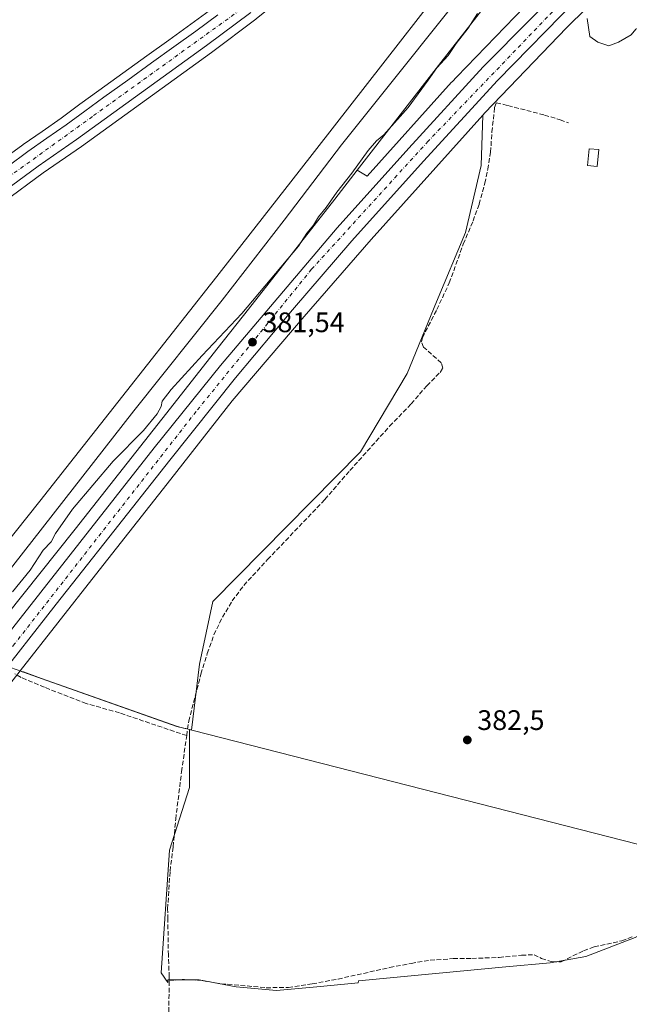
# Model space of a CAD drawing. Units: metres. Extents: x 598185 to 601672, y 4659720 to 4662082.
# Drawn here: x 600603 to 600819, y 4660842 to 4661191 of the extents above; entities that cross this region are included whole.
import ezdxf

# ---------------------------------------------------------------- set-up
doc = ezdxf.new("R2010")
doc.units = ezdxf.units.M
doc.header["$MEASUREMENT"] = 0
doc.linetypes.add('DGN Style 3', pattern=[2.307223, 1.648017, -0.659207])
doc.linetypes.add('DGN Style 4', pattern=[2.638475, 1.318413, -0.659207, 0.001648, -0.659207])
for name, color, linetype, lineweight in [('Carretera de calzada única Cxs', 7, 'Continuous', 13), ('Carretera de calzada única eje', 7, 'DGN Style 4', 0), ('Corriente artificial lineal', 4, 'DGN Style 3', 13), ('Cultivos herbáceos CxS', 92, 'Continuous', 0), ('Cultivos leñosos CxS', 92, 'Continuous', 0), ('Curva de nivel normal', 30, 'Continuous', 0), ('Edificación ligera Cxs', 1, 'Continuous', 0), ('Ferrocarril eje', 151, 'Continuous', 13), ('Matorral CxS', 135, 'Continuous', 0), ('Municipio', 91, 'Continuous', 13), ('Municipio CxS', 4, 'Continuous', 0), ('Núcleo urbano CxS', 7, 'Continuous', 0), ('Punto de cota en terreno', 7, 'Continuous', 0), ('Rótulo de punto de cota en terreno', 7, 'Continuous', 0), ('Vegetación y arbolados urbanos CxS', 151, 'Continuous', 0)]:
    doc.layers.add(name, color=color, linetype=linetype, lineweight=lineweight)
doc.styles.add('Style-Arial', font='txt')

# ---------------------------------------------------------------- blocks, each defined once
blk = doc.blocks.new('*U11')
at = {"layer": 'Matorral CxS', "color": 135, "linetype": 'Continuous', "lineweight": 0}
for points in [[(600929.4271, 4661399.7293, 378.6357), (600928.8624, 4661399.7153, 378.4444), (600943.594, 4661418.0747, 377.2414), (600948.1497, 4661423.8013, 377.1502), (600949.8455, 4661418.9557, 377.5886), (600962.1177, 4661410.5185, 378.0135), (600964.22, 4661400.7085, 380.3365), (600958.3913, 4661400.4786, 380.3306), (600947.8417, 4661400.1991, 380.1223), (600945.9015, 4661400.1491, 380.0774), (600937.2739, 4661399.9192, 379.9503)], [(600756.3779, 4661168.876, 380.55), (600726.4758, 4661135.5935, 380.4874), (600722.9213, 4661137.6961, 379.2886), (600752.6149, 4661175.8591, 378.7725), (600775.9659, 4661205.8703, 378.6903), (600806.2879, 4661245.1977, 378.1925), (600836.4471, 4661284.5435, 378.3496), (600917.2985, 4661385.3044, 381.0268), (600924.4845, 4661385.4995, 381.8075), (600931.1377, 4661385.3827, 381.7728), (600935.6072, 4661384.946, 381.5782), (600941.7173, 4661383.4161, 381.2081), (600944.0408, 4661382.3608, 381.053), (600948.1304, 4661379.4255, 380.6261), (600950.1427, 4661377.2719, 380.4287), (600952.8688, 4661370.4568, 379.6599), (600954.1525, 4661363.0743, 379.1077), (600954.061, 4661360.0509, 379.0607), (600952.7677, 4661356.1056, 378.9519), (600949.6987, 4661351.0765, 378.9723), (600903.6159, 4661310.5234, 379.5188), (600903.5687, 4661310.4819, 379.5207), (600863.9187, 4661275.0323, 379.6174), (600863.7425, 4661274.8708, 379.6153), (600850.3163, 4661262.126, 379.7049), (600821.9822, 4661235.2314, 379.8485), (600821.8627, 4661235.1145, 379.8558), (600785.8221, 4661199.4463, 380.297), (600785.8148, 4661199.439, 380.2972), (600785.8074, 4661199.4316, 380.2975), (600785.7927, 4661199.4167, 380.298), (600785.6877, 4661199.3102, 380.3015), (600758.2301, 4661170.8053, 380.615), (600756.5671, 4661169.0796, 380.5554)]]:
    blk.add_polyline3d(points, close=True, dxfattribs=at)
blk = doc.blocks.new('*U22')
at = {"layer": 'Cultivos herbáceos CxS', "color": 92, "linetype": 'Continuous', "lineweight": 0}
blk.add_polyline3d([(600671.6916, 4661195.2014, 378.2248), (600663.8954, 4661189.4461, 378.2737), (600656.0715, 4661183.838, 378.4123), (600648.2419, 4661178.2181, 378.4477), (600639.7422, 4661172.1284, 378.5258), (600631.2391, 4661166.0289, 378.5071), (600624.5235, 4661161.1075, 378.6541), (600617.8601, 4661156.1971, 378.6827), (600611.1335, 4661151.4905, 378.736), (600604.3667, 4661146.7827, 378.646), (600604.3027, 4661146.7369, 378.646), (600597.2757, 4661141.5692, 378.8542)], dxfattribs=at)
blk = doc.blocks.new('5PATER')
at = {"layer": 'Vegetación y arbolados urbanos CxS', "linetype": 'Continuous', "lineweight": 0}
h = blk.add_hatch(color=51, dxfattribs=at)
edge = h.paths.add_edge_path()
edge.add_ellipse((0, 0), major_axis=(-0.11, -0.111), ratio=0.999422, start_angle=0, end_angle=360)

msp = doc.modelspace()

# ---------------------------------------------------------------- linework, layer by layer
at = {"layer": 'Carretera de calzada única Cxs', "color": 7, "linetype": 'Continuous', "lineweight": 13}
for points in [[(600383.6, 4660699.2, 383.39), (600385.13, 4660701.16, 383.36), (600402.28, 4660722.91, 383.21), (600462.32, 4660799.34, 382.64), (600650.93, 4661039.26, 381.68), (600674.36, 4661068.49, 381.61), (600715.82, 4661117.25, 381.49), (600741.21, 4661145.58, 381.38), (600767.57, 4661174.35, 381.3), (600818.55, 4661225.73, 380.97), (600840.56, 4661247.03, 380.87), (600861.99, 4661267.16, 380.78), (600905.16, 4661305.96, 380.44), (600941.54, 4661338.15, 380.15)], [(600843.33, 4661240.03, 380.89), (600823.42, 4661220.76, 381.05), (600800.98, 4661198.42, 381.09), (600772.61, 4661169.56, 381.21), (600746.36, 4661140.91, 381.37), (600721.05, 4661112.66, 381.47), (600700, 4661088.18, 381.58), (600679.74, 4661064.08, 381.62), (600656.38, 4661034.93, 381.94), (600634.84, 4661007.48, 382.21), (600616.13, 4660983.81, 381.91), (600593.7, 4660955.19, 382.03), (600574, 4660930.25, 382.15), (600555.27, 4660906.15, 382.17), (600535.81, 4660881.45, 382.3), (600519.5, 4660860.58, 382.36), (600503.64, 4660840.66, 382.45), (600486.84, 4660819.18, 382.56), (600467.78, 4660795.03, 382.72), (600442.43, 4660762.89, 382.92), (600425.09, 4660740.75, 383), (600407.75, 4660718.62, 383.22), (600390.6, 4660696.87, 383.47)], [(600385.13, 4660701.16, 383.36), (600402.28, 4660722.91, 383.21), (600462.32, 4660799.34, 382.64), (600650.93, 4661039.26, 381.68), (600674.36, 4661068.49, 381.61), (600715.82, 4661117.25, 381.49), (600741.21, 4661145.58, 381.38), (600767.57, 4661174.35, 381.3), (600818.55, 4661225.73, 380.97)], [(600800.98, 4661198.42, 381.09), (600772.61, 4661169.56, 381.21), (600746.36, 4661140.91, 381.37), (600721.05, 4661112.66, 381.47), (600700, 4661088.18, 381.58), (600679.74, 4661064.08, 381.62), (600656.38, 4661034.93, 381.94), (600634.84, 4661007.48, 382.21), (600616.13, 4660983.81, 381.91), (600593.7, 4660955.19, 382.03), (600574, 4660930.25, 382.15), (600555.27, 4660906.15, 382.17), (600535.81, 4660881.45, 382.3), (600519.5, 4660860.58, 382.36), (600503.64, 4660840.66, 382.45), (600486.84, 4660819.18, 382.56), (600467.78, 4660795.03, 382.72), (600442.43, 4660762.89, 382.92), (600425.09, 4660740.75, 383), (600407.75, 4660718.62, 383.22), (600390.6, 4660696.87, 383.47)], [(600685.12, 4661193.67, 378.99), (600669.39, 4661181.9, 379), (600623.31, 4661148.61, 379.14), (600609.76, 4661139.16, 379.24), (600595.7, 4661128.85, 379.32), (600539.27, 4661088.72, 379.77), (600521.83, 4661075.83, 379.78), (600485.51, 4661050.03, 380.01), (600422.22, 4661004.58, 380.71), (600400.4, 4660989.03, 380.86), (600382.74, 4660976.38, 381)], [(600685.12, 4661193.67, 378.99), (600669.39, 4661181.9, 379), (600623.31, 4661148.61, 379.14), (600609.76, 4661139.16, 379.24), (600595.7, 4661128.85, 379.32), (600539.27, 4661088.72, 379.77), (600521.83, 4661075.83, 379.78), (600485.51, 4661050.03, 380.01), (600422.22, 4661004.58, 380.71), (600400.4, 4660989.03, 380.86), (600382.74, 4660976.38, 381)], [(600599.05, 4661139.15, 379.21), (600606.08, 4661144.32, 379.18), (600612.85, 4661149.03, 379.16), (600619.61, 4661153.76, 379.09), (600626.3, 4661158.69, 379.03), (600633, 4661163.6, 378.98), (600641.49, 4661169.69, 378.93), (600649.99, 4661175.78, 378.89), (600657.82, 4661181.4, 379.02), (600665.66, 4661187.02, 378.85), (600673.49, 4661192.8, 378.82)], [(600599.05, 4661139.15, 379.21), (600606.08, 4661144.32, 379.18), (600612.85, 4661149.03, 379.16), (600619.61, 4661153.76, 379.09), (600626.3, 4661158.69, 379.03), (600633, 4661163.6, 378.98), (600641.49, 4661169.69, 378.93), (600649.99, 4661175.78, 378.89), (600657.82, 4661181.4, 379.02), (600665.66, 4661187.02, 378.85), (600673.49, 4661192.8, 378.82)]]:
    msp.add_polyline3d(points, dxfattribs=at)
at = {"layer": 'Carretera de calzada única eje', "color": 7, "linetype": 'DGN Style 4', "lineweight": 0}
for points in [[(600845.91, 4661247.51, 380.96), (600820.76, 4661223.34, 381.07), (600790.38, 4661192.07, 381.22), (600748.12, 4661148.05, 381.42), (600706.74, 4661102.59, 381.59), (600665.75, 4661052.12, 381.78), (600601.5, 4660969.88, 382.01), (600502.66, 4660845.14, 382.53), (600451.15, 4660779.4, 382.86), (600395.29, 4660708.17, 383.39), (600385.68, 4660696.19, 383.48)], [(600722.96, 4661234.33, 378.83), (600714.79, 4661224.47, 378.8), (600700.66, 4661211.05, 378.75), (600685.98, 4661197.81, 378.88), (600628.97, 4661156.75, 379.1), (600582.75, 4661123.38, 379.41), (600492.96, 4661059.29, 379.96), (600439.49, 4661020.66, 380.54), (600379.57, 4660977.95, 381)]]:
    msp.add_polyline3d(points, dxfattribs=at)
at = {"layer": 'Corriente artificial lineal', "color": 4, "linetype": 'DGN Style 3', "lineweight": 13}
for points in [[(600662.41, 4660937.2, 382.38), (600663.14, 4660942.3, 382.26), (600667.48, 4660959.04, 382.33), (600669.74, 4660966.36, 382.24), (600672.08, 4660972.98, 382.18), (600675.07, 4660979.16, 382.28), (600678.54, 4660984.95, 382.23), (600682.68, 4660990.48, 382.09), (600691.13, 4660999.64, 382.02), (600711.41, 4661020.93, 381.9), (600720.31, 4661031.22, 381.79), (600734.41, 4661046.92, 381.74), (600742.05, 4661054.82, 381.91), (600747.56, 4661061.3, 381.68), (600752.36, 4661066.02, 381.77), (600753.25, 4661067.55, 381.63), (600752.73, 4661069.4, 381.58), (600746.47, 4661074.94, 381.57), (600745.72, 4661076.83, 381.44), (600746.01, 4661078.28, 381.41), (600751.15, 4661088.29, 381.31), (600755.56, 4661097.72, 381.24), (600760.54, 4661111.53, 381.21), (600764, 4661119.7, 381.2), (600766.12, 4661125.64, 381.19), (600768.17, 4661133.09, 381.14), (600769.25, 4661138.04, 381.23), (600770.2, 4661144.08, 381.18), (600770.7, 4661151.26, 381.18), (600771.64, 4661159.9, 381.04), (600772.25, 4661161.59, 381.08), (600776.37, 4661160.64, 380.92), (600789.34, 4661157.25, 380.82), (600794.93, 4661155.57, 380.83), (600797.83, 4661154.51, 380.84)], [(600662.41, 4660937.2, 382.38), (600638.59, 4660945.27, 381.24), (600626.79, 4660948.59, 380.91), (600611.95, 4660954.37, 380.78), (600603.67, 4660957.81, 381.59), (600601.45, 4660959.1, 381.86)], [(600655.72, 4660872.09, 382.49), (600655.66, 4660875.75, 382.42), (600656.52, 4660889.16, 382.68), (600657.6, 4660897.76, 382.77), (600658.54, 4660907.6, 382.48), (600660.58, 4660924.39, 382.2), (600662.41, 4660937.2, 382.38)], [(600656.2, 4660850.37, 382.57), (600656.21, 4660851.66, 382.59), (600655.93, 4660859.35, 382.46), (600655.72, 4660872.09, 382.49)], [(600656.2, 4660850.37, 382.57), (600661.7, 4660850.76, 383.09), (600667.86, 4660850.32, 382.89), (600674.65, 4660849.24, 382.86), (600690.61, 4660847.82, 382.8), (600698.48, 4660847.84, 382.79), (600706.98, 4660849.18, 382.9), (600716.12, 4660850.87, 382.84), (600734.43, 4660854.96, 382.87), (600742.04, 4660856.45, 382.92), (600748.76, 4660857.54, 382.93), (600756.96, 4660858.13, 383.17), (600763.57, 4660858.19, 383.2), (600773.22, 4660858.55, 383.14), (600781.18, 4660859.33, 383.11), (600785.63, 4660859.52, 383.12), (600788.28, 4660858.22, 383.31), (600792.09, 4660856.94, 383.4), (600795.29, 4660857, 383.38), (600803.2, 4660860.94, 382.95), (600806.98, 4660862.28, 382.94), (600816.71, 4660864.44, 383.01), (600820.55, 4660865.84, 382.98)], [(600637.09, 4660720.46, 383.65), (600638.53, 4660720.1, 383.73), (600640.53, 4660720.87, 383.91), (600642.01, 4660725.71, 384.05), (600643.74, 4660736.61, 383.69), (600645.51, 4660745.76, 383.75), (600647.84, 4660755.17, 383.54), (600649.4, 4660764, 383.53), (600651.35, 4660773.52, 383.29), (600653.97, 4660789.4, 383.23), (600655.32, 4660805.09, 382.96), (600655.38, 4660812.95, 382.82), (600655.92, 4660823.08, 382.79), (600656.2, 4660850.37, 382.57)]]:
    msp.add_polyline3d(points, dxfattribs=at)
at = {"layer": 'Cultivos herbáceos CxS', "color": 92, "linetype": 'Continuous', "lineweight": 0}
for points in [[(601138.06, 4661495.09, 378.14), (601135.27, 4661492.69, 378.25), (601135.16, 4661492.6, 378.25), (601104.67, 4661467.39, 378.69), (601103.86, 4661466.67, 378.7), (601090.55, 4661454.88, 378.82), (601077.19, 4661443.16, 378.96), (601065.98, 4661433.42, 379.07), (601054.76, 4661423.68, 379.12), (601043.77, 4661414.11, 379.21), (601032.8, 4661404.54, 379.4), (601021.72, 4661394.73, 379.46), (601010.65, 4661384.88, 379.52), (601007.41, 4661382.03, 379.62), (600983.37, 4661360.12, 379.68), (600962.13, 4661340.7, 379.78), (600962.02, 4661340.6, 379.78), (600914.21, 4661298.53, 380.18), (600874.67, 4661263.18, 380.46), (600861.33, 4661250.52, 380.51), (600833.06, 4661223.68, 380.67), (600797.14, 4661188.14, 380.91), (600768.19, 4661158.08, 381.14), (600767.46, 4661157.27, 381.16)], [(600821.48, 4660865.63, 383.03), (600803.99, 4660858.82, 383.2), (600791.38, 4660856.68, 383.4), (600775.63, 4660855.21, 383.3), (600723.36, 4660850.3, 383.04), (600723.23, 4660849.49, 383.09), (600708.6, 4660848.11, 382.97), (600694.29, 4660846.86, 382.81), (600679.97, 4660848.11, 382.93), (600666.9, 4660850.6, 382.91), (600655.7, 4660850.6, 382.51), (600655.7, 4660849.71, 382.49), (600653.34, 4660853.11, 382.2), (600656.37, 4660896.56, 382.56), (600663.44, 4660918.8, 382.49), (600663.44, 4660939.33, 382.36), (600664.07, 4660939.17, 382.39), (600666.92, 4660962.52, 382.1), (600671.68, 4660984.72, 381.61), (600724.02, 4661037.85, 381.61), (600740.67, 4661065.6, 381.25), (600750.98, 4661090.98, 381.24), (600761.29, 4661115.56, 381.16), (600766.84, 4661139.35, 381.15), (600767.46, 4661157.27, 381.16), (600768.19, 4661158.08, 381.14), (600797.14, 4661188.14, 380.91), (600833.06, 4661223.68, 380.67)], [(600671.69, 4661195.2, 378.22), (600663.9, 4661189.45, 378.27), (600656.07, 4661183.84, 378.41), (600648.24, 4661178.22, 378.45), (600639.74, 4661172.13, 378.53), (600631.24, 4661166.03, 378.51), (600624.52, 4661161.11, 378.65), (600617.86, 4661156.2, 378.68), (600611.13, 4661151.49, 378.74), (600604.37, 4661146.78, 378.65), (600604.3, 4661146.74, 378.65), (600597.28, 4661141.57, 378.85)], [(600663.44, 4660939.33, 382.36), (600664.07, 4660939.17, 382.39), (600666.92, 4660962.52, 382.1), (600671.68, 4660984.72, 381.61), (600724.02, 4661037.85, 381.61), (600740.67, 4661065.6, 381.25), (600750.98, 4661090.98, 381.24), (600761.29, 4661115.56, 381.16), (600766.84, 4661139.35, 381.15), (600767.46, 4661157.27, 381.16)], [(600663.44, 4660939.33, 382.36), (600663.44, 4660918.8, 382.49), (600656.37, 4660896.56, 382.56), (600653.34, 4660853.11, 382.2), (600655.7, 4660849.71, 382.49), (600655.7, 4660850.6, 382.51), (600666.9, 4660850.6, 382.91), (600679.97, 4660848.11, 382.93), (600694.29, 4660846.86, 382.81), (600708.6, 4660848.11, 382.97), (600723.23, 4660849.49, 383.09), (600723.36, 4660850.3, 383.04), (600775.63, 4660855.21, 383.3), (600791.38, 4660856.68, 383.4), (600803.99, 4660858.82, 383.2), (600821.48, 4660865.63, 383.03), (600837.04, 4660874.37, 383.02), (600844.55, 4660879.38, 382.94), (600847.25, 4660881.18, 382.77), (600859.4, 4660878.75, 382.96), (600870.58, 4660870.97, 382.77), (600874.95, 4660856.88, 382.86), (600880.79, 4660844.72, 382.8), (600883.67, 4660836.99, 383.08)]]:
    msp.add_polyline3d(points, dxfattribs=at)
at = {"layer": 'Cultivos leñosos CxS', "color": 92, "linetype": 'Continuous', "lineweight": 0}
for points in [[(600834.05, 4661307.12, 378.53), (600823.91, 4661294.49, 378.74), (600823.91, 4661294.48, 378.74), (600823.81, 4661294.35, 378.74), (600823.8, 4661294.35, 378.74), (600793.61, 4661254.96, 378.73), (600763.33, 4661215.68, 378.96), (600738.31, 4661183.52, 379.19), (600702.35, 4661137.31, 378.99), (600671.76, 4661098.33, 379.21), (600670.87, 4661097.2, 379.29), (600641.07, 4661059.34, 379.64), (600610.28, 4661020.35, 379.63), (600579.4, 4660981.57, 379.86), (600548.41, 4660942.79, 380.26), (600533.97, 4660924.82, 380.43), (600530.97, 4660921.09, 380.45)], [(600735.44, 4661238.35, 379.03), (600729.81, 4661231.69, 379.03), (600729.73, 4661231.61, 379.03), (600719.13, 4661220.01, 378.96), (600719.02, 4661219.89, 378.97), (600709.92, 4661210.98, 378.94), (600709.84, 4661210.91, 378.94), (600699.75, 4661201.69, 378.97), (600699.64, 4661201.59, 378.96), (600687.01, 4661191.34, 378.96), (600686.92, 4661191.27, 378.96), (600671.17, 4661179.48, 378.96), (600625.05, 4661146.16, 379.08), (600611.51, 4661136.72, 379.18), (600597.46, 4661126.42, 379.26), (600541.03, 4661086.29, 379.6), (600523.59, 4661073.4, 379.7), (600487.25, 4661047.59, 379.95), (600441.66, 4661014.85, 380.45)], [(600763.33, 4661215.68, 378.96), (600738.31, 4661183.52, 379.19), (600702.35, 4661137.31, 378.99), (600671.76, 4661098.33, 379.21), (600670.87, 4661097.2, 379.29), (600641.07, 4661059.34, 379.64), (600610.28, 4661020.35, 379.63), (600579.4, 4660981.57, 379.86), (600548.41, 4660942.79, 380.26), (600533.97, 4660924.82, 380.43), (600530.97, 4660921.09, 380.45), (600473.35, 4660946.52, 380.34), (600482.08, 4660978.27, 380.08), (600441.66, 4661014.85, 380.45), (600487.25, 4661047.59, 379.95), (600523.59, 4661073.4, 379.7), (600541.03, 4661086.29, 379.6), (600597.46, 4661126.42, 379.26), (600611.51, 4661136.72, 379.18), (600625.05, 4661146.16, 379.08), (600671.17, 4661179.48, 378.96), (600686.92, 4661191.27, 378.96)], [(600767.46, 4661157.27, 381.16), (600727.81, 4661113.14, 381.31), (600704.1, 4661085.84, 381.37), (600678.5, 4661055.91, 381.45), (600656.78, 4661028.12, 381.49), (600656.78, 4661028.12, 381.49), (600656.77, 4661028.11, 381.49), (600630.13, 4660994.18, 381.5), (600630.13, 4660994.18, 381.5), (600630.12, 4660994.17, 381.5), (600603.31, 4660960.13, 381.78)], [(600663.44, 4660939.33, 382.36), (600664.07, 4660939.17, 382.39), (600666.92, 4660962.52, 382.1), (600671.68, 4660984.72, 381.61), (600724.02, 4661037.85, 381.61), (600740.67, 4661065.6, 381.25), (600750.98, 4661090.98, 381.24), (600761.29, 4661115.56, 381.16), (600766.84, 4661139.35, 381.15), (600767.46, 4661157.27, 381.16)], [(600603.31, 4660960.13, 381.78), (600601.65, 4660958.02, 381.8), (600568.59, 4660915.93, 381.94), (600549.99, 4660892.11, 381.95), (600549.95, 4660892.05, 381.95), (600535, 4660873.28, 382.03), (600515.71, 4660848.29, 382.15), (600515.66, 4660848.23, 382.15), (600489.39, 4660814.9, 382.22), (600473.52, 4660794.93, 382.48)], [(600601.65, 4660958.02, 381.8), (600603.31, 4660960.13, 381.78), (600604.07, 4660959.86, 381.68), (600604.57, 4660959.69, 381.61), (600611.14, 4660957.36, 380.79), (600658.97, 4660940.47, 381.91), (600661.43, 4660939.84, 382.2), (600663.44, 4660939.33, 382.36), (600663.44, 4660918.8, 382.49), (600656.37, 4660896.56, 382.56), (600653.34, 4660853.11, 382.2), (600655.7, 4660849.71, 382.49), (600655.7, 4660850.6, 382.51), (600666.9, 4660850.6, 382.91), (600679.97, 4660848.11, 382.93), (600694.29, 4660846.86, 382.81), (600708.6, 4660848.11, 382.97), (600723.23, 4660849.49, 383.09), (600723.36, 4660850.3, 383.04), (600775.63, 4660855.21, 383.3), (600791.38, 4660856.68, 383.4), (600803.99, 4660858.82, 383.2), (600821.48, 4660865.63, 383.03)], [(600603.31, 4660960.13, 381.78), (600604.07, 4660959.86, 381.68), (600604.57, 4660959.69, 381.61), (600611.14, 4660957.36, 380.79), (600658.97, 4660940.47, 381.91), (600661.43, 4660939.84, 382.2), (600663.44, 4660939.33, 382.36)], [(600603.31, 4660960.13, 381.78), (600604.07, 4660959.86, 381.68), (600604.57, 4660959.69, 381.61), (600611.14, 4660957.36, 380.79), (600658.97, 4660940.47, 381.91), (600661.43, 4660939.84, 382.2), (600663.44, 4660939.33, 382.36)], [(600663.44, 4660939.33, 382.36), (600663.44, 4660918.8, 382.49), (600656.37, 4660896.56, 382.56), (600653.34, 4660853.11, 382.2), (600655.7, 4660849.71, 382.49), (600655.7, 4660850.6, 382.51), (600666.9, 4660850.6, 382.91), (600679.97, 4660848.11, 382.93), (600694.29, 4660846.86, 382.81), (600708.6, 4660848.11, 382.97), (600723.23, 4660849.49, 383.09), (600723.36, 4660850.3, 383.04), (600775.63, 4660855.21, 383.3), (600791.38, 4660856.68, 383.4), (600803.99, 4660858.82, 383.2), (600821.48, 4660865.63, 383.03), (600837.04, 4660874.37, 383.02), (600844.55, 4660879.38, 382.94), (600847.25, 4660881.18, 382.77), (600859.4, 4660878.75, 382.96), (600870.58, 4660870.97, 382.77), (600874.95, 4660856.88, 382.86), (600880.79, 4660844.72, 382.8), (600883.67, 4660836.99, 383.08)]]:
    msp.add_polyline3d(points, dxfattribs=at)
msp.add_polyline3d([(600663.44, 4660939.33, 382.36), (600661.43, 4660939.84, 382.2), (600658.97, 4660940.47, 381.91), (600611.14, 4660957.36, 380.79), (600604.57, 4660959.69, 381.61), (600604.07, 4660959.86, 381.68), (600603.31, 4660960.13, 381.78), (600630.12, 4660994.17, 381.5), (600630.13, 4660994.18, 381.5), (600630.13, 4660994.18, 381.5), (600656.77, 4661028.11, 381.49), (600656.78, 4661028.12, 381.49), (600656.78, 4661028.12, 381.49), (600678.5, 4661055.91, 381.45), (600704.1, 4661085.84, 381.37), (600727.81, 4661113.14, 381.31), (600767.46, 4661157.27, 381.16), (600766.84, 4661139.35, 381.15), (600761.29, 4661115.56, 381.16), (600750.98, 4661090.98, 381.24), (600740.67, 4661065.6, 381.25), (600724.02, 4661037.85, 381.61), (600671.68, 4660984.72, 381.61), (600666.92, 4660962.52, 382.1), (600664.07, 4660939.17, 382.39)], close=True, dxfattribs=at)
at = {"layer": 'Curva de nivel normal', "color": 30, "linetype": 'Continuous', "lineweight": 0, "elevation": 380, "flags": 128}
for points in [[(600765.6, 4661193.32), (600762.25, 4661188.02), (600758.06, 4661182.64), (600755.11, 4661178.42), (600751.2, 4661174.05), (600748.09, 4661169.62), (600740.94, 4661159.95), (600732.3, 4661150.22), (600729.75, 4661148.17), (600726.77, 4661144.73), (600720.95, 4661136.63), (600715.72, 4661129.95), (600711.95, 4661124.5), (600709.18, 4661121.16), (600707.39, 4661118.17), (600705.04, 4661115.41), (600702.02, 4661110.78), (600681.95, 4661086.93), (600667.85, 4661071.95), (600656.93, 4661059.93), (600653.76, 4661055.86), (600653.39, 4661053.94), (600651.96, 4661051.29), (600647.13, 4661045.38), (600636.36, 4661034.52), (600621.86, 4661017.48), (600615.86, 4661008.82), (600614.32, 4661005.96), (600611.46, 4661002.96), (600606.93, 4660995.86), (600600.69, 4660988.24)], [(600825.12, 4661192.12), (600824.58, 4661190.03), (600823.46, 4661188.62), (600821.78, 4661187.7), (600820.1, 4661185.71), (600815.58, 4661183.13), (600812.2, 4661181.85), (600808.22, 4661183.09), (600805.43, 4661185.12), (600804.44, 4661191.46)]]:
    msp.add_lwpolyline(points, dxfattribs=at)
at = {"layer": 'Edificación ligera Cxs', "color": 1, "linetype": 'Continuous', "lineweight": 0}
msp.add_polyline3d([(600808.6, 4661145.01, 382.53), (600808.05, 4661138.99, 383.84), (600804.59, 4661139.32, 382.57), (600805.14, 4661145.33, 381.79), (600808.6, 4661145.01, 382.53)], dxfattribs=at)
msp.add_3dface([(600808.6, 4661145.01, 383.84), (600808.05, 4661138.99, 383.84), (600804.59, 4661139.32, 383.84), (600805.14, 4661145.33, 383.84)], dxfattribs=at)
at = {"layer": 'Ferrocarril eje', "color": 151, "linetype": 'Continuous', "lineweight": 13}
msp.add_polyline3d([(600906.25, 4661386.29, 379.38), (600889.06, 4661364.67, 376.85), (600842.74, 4661305.38, 377.93), (600772.08, 4661215.3, 377.91), (600717.37, 4661146.66, 378.71), (600696.99, 4661119.97, 379.19), (600675.02, 4661091.64, 379.63), (600643.71, 4661052.33, 380.05), (600600.72, 4660997.46, 380.11), (600576.06, 4660965.85, 380.32), (600557.08, 4660942.1, 380.76), (600532.43, 4660910.49, 380.94), (600477.26, 4660840.06, 381.62), (600451.48, 4660807.63, 381.88), (600428.41, 4660778.15, 382.49), (600399.32, 4660741.13, 382.64), (600359.16, 4660690.35, 383.23)], dxfattribs=at)
at = {"layer": 'Matorral CxS', "color": 135, "linetype": 'Continuous', "lineweight": 0}
for points in [[(600917.3, 4661385.3, 381.03), (600836.45, 4661284.54, 378.35), (600806.29, 4661245.2, 378.19), (600775.97, 4661205.87, 378.69), (600752.61, 4661175.86, 378.77), (600722.92, 4661137.7, 379.29)], [(600722.92, 4661137.7, 379.29), (600726.48, 4661135.59, 380.49), (600756.38, 4661168.88, 380.55), (600756.57, 4661169.08, 380.56), (600758.23, 4661170.81, 380.62), (600785.69, 4661199.31, 380.3)]]:
    msp.add_polyline3d(points, dxfattribs=at)
at = {"layer": 'Municipio', "color": 91, "linetype": 'Continuous', "lineweight": 13, "flags": 128}
msp.add_lwpolyline([(600934.19, 4660870.08), (600664.66, 4660939.02), (600663.89, 4660939.22), (600662.1, 4660939.68), (600661.26, 4660939.89), (600658.79, 4660940.52), (600610.96, 4660957.41), (600604.59, 4660959.77), (600603.96, 4660959.99), (600591.73, 4660964.2)], dxfattribs=at)
msp.add_lwpolyline([(600934.19, 4660870.08), (600664.66, 4660939.02), (600663.89, 4660939.22), (600662.1, 4660939.68), (600661.26, 4660939.89), (600658.79, 4660940.52), (600610.96, 4660957.41), (600604.59, 4660959.77), (600603.96, 4660959.99), (600591.73, 4660964.2)], dxfattribs=at)
at = {"layer": 'Municipio CxS', "color": 4, "linetype": 'Continuous', "lineweight": 0, "flags": 128}
for points in [[(600591.73, 4660964.2), (600603.96, 4660959.99), (600604.59, 4660959.77), (600610.96, 4660957.41), (600658.79, 4660940.52), (600661.26, 4660939.89), (600662.1, 4660939.68), (600663.89, 4660939.22), (600664.66, 4660939.02), (600934.19, 4660870.08)], [(600934.19, 4660870.08), (600664.66, 4660939.02), (600663.89, 4660939.22), (600662.1, 4660939.68), (600661.26, 4660939.89), (600658.79, 4660940.52), (600610.96, 4660957.41), (600604.59, 4660959.77), (600603.96, 4660959.99), (600591.73, 4660964.2)]]:
    msp.add_lwpolyline(points, dxfattribs=at)
at = {"layer": 'Núcleo urbano CxS', "color": 7, "linetype": 'Continuous', "lineweight": 0}
for points in [[(601138.06, 4661495.09, 378.14), (601135.27, 4661492.69, 378.25), (601135.16, 4661492.6, 378.25), (601104.67, 4661467.39, 378.69), (601103.86, 4661466.67, 378.7), (601090.55, 4661454.88, 378.82), (601077.19, 4661443.16, 378.96), (601065.98, 4661433.42, 379.07), (601054.76, 4661423.68, 379.12), (601043.77, 4661414.11, 379.21), (601032.8, 4661404.54, 379.4), (601021.72, 4661394.73, 379.46), (601010.65, 4661384.88, 379.52), (601007.41, 4661382.03, 379.62), (600983.37, 4661360.12, 379.68), (600962.13, 4661340.7, 379.78), (600962.02, 4661340.6, 379.78), (600914.21, 4661298.53, 380.18), (600874.67, 4661263.18, 380.46), (600861.33, 4661250.52, 380.51), (600833.06, 4661223.68, 380.67), (600797.14, 4661188.14, 380.91), (600768.19, 4661158.08, 381.14), (600767.46, 4661157.27, 381.16)], [(600917.3, 4661385.3, 381.03), (600836.45, 4661284.54, 378.35), (600806.29, 4661245.2, 378.19), (600775.97, 4661205.87, 378.69), (600752.61, 4661175.86, 378.77), (600722.92, 4661137.7, 379.29)], [(600834.05, 4661307.12, 378.53), (600823.91, 4661294.49, 378.74), (600823.91, 4661294.48, 378.74), (600823.81, 4661294.35, 378.74), (600823.8, 4661294.35, 378.74), (600793.61, 4661254.96, 378.73), (600763.33, 4661215.68, 378.96), (600738.31, 4661183.52, 379.19), (600702.35, 4661137.31, 378.99), (600671.76, 4661098.33, 379.21), (600670.87, 4661097.2, 379.29), (600641.07, 4661059.34, 379.64), (600610.28, 4661020.35, 379.63), (600579.4, 4660981.57, 379.86), (600548.41, 4660942.79, 380.26), (600533.97, 4660924.82, 380.43), (600530.97, 4660921.09, 380.45)], [(600735.44, 4661238.35, 379.03), (600729.81, 4661231.69, 379.03), (600729.73, 4661231.61, 379.03), (600719.13, 4661220.01, 378.96), (600719.02, 4661219.89, 378.97), (600709.92, 4661210.98, 378.94), (600709.84, 4661210.91, 378.94), (600699.75, 4661201.69, 378.97), (600699.64, 4661201.59, 378.96), (600687.01, 4661191.34, 378.96), (600686.92, 4661191.27, 378.96), (600671.17, 4661179.48, 378.96), (600625.05, 4661146.16, 379.08), (600611.51, 4661136.72, 379.18), (600597.46, 4661126.42, 379.26), (600541.03, 4661086.29, 379.6), (600523.59, 4661073.4, 379.7), (600487.25, 4661047.59, 379.95), (600441.66, 4661014.85, 380.45)], [(600833.06, 4661223.68, 380.67), (600797.14, 4661188.14, 380.91), (600768.19, 4661158.08, 381.14), (600767.46, 4661157.27, 381.16), (600727.81, 4661113.14, 381.31), (600704.1, 4661085.84, 381.37), (600678.5, 4661055.91, 381.45), (600656.78, 4661028.12, 381.49), (600656.78, 4661028.12, 381.49), (600656.77, 4661028.11, 381.49), (600630.13, 4660994.18, 381.5), (600630.13, 4660994.18, 381.5), (600630.12, 4660994.17, 381.5), (600603.31, 4660960.13, 381.78), (600601.65, 4660958.02, 381.8), (600568.59, 4660915.93, 381.94), (600549.99, 4660892.11, 381.95), (600549.95, 4660892.05, 381.95), (600535, 4660873.28, 382.03), (600515.71, 4660848.29, 382.15), (600515.66, 4660848.23, 382.15), (600489.39, 4660814.9, 382.22)], [(600383.06, 4660733.84, 381.89), (600417.45, 4660777.62, 381.4), (600486.04, 4660865.41, 380.91), (600486.05, 4660865.41, 380.91), (600486.12, 4660865.51, 380.91), (600486.13, 4660865.51, 380.91), (600507.33, 4660891.75, 380.71), (600517.32, 4660904.1, 380.46), (600530.97, 4660921.09, 380.45), (600533.97, 4660924.82, 380.43), (600548.41, 4660942.79, 380.26), (600579.4, 4660981.57, 379.86), (600610.28, 4661020.35, 379.63), (600641.07, 4661059.34, 379.64), (600670.87, 4661097.2, 379.29), (600671.76, 4661098.33, 379.21), (600702.35, 4661137.31, 378.99), (600738.31, 4661183.52, 379.19), (600763.33, 4661215.68, 378.96)], [(600775.97, 4661205.87, 378.69), (600752.61, 4661175.86, 378.77), (600722.92, 4661137.7, 379.29), (600714.95, 4661127.45, 379.21), (600684.34, 4661088.44, 379.96), (600673.62, 4661074.82, 380.23), (600653.63, 4661049.43, 380.38), (600622.81, 4661010.4, 381.17), (600598.26, 4660979.57, 380.71), (600591.9, 4660971.59, 380.52), (600587.27, 4660965.8, 380.6), (600575.71, 4660951.33, 381.05), (600560.9, 4660932.79, 381.2), (600549.58, 4660918.71, 381.33), (600529.77, 4660894.06, 381.14), (600520.91, 4660883.09, 381.23), (600498.61, 4660855.5, 381.35), (600430.04, 4660767.74, 382.03), (600395.64, 4660723.94, 382.52), (600326.61, 4660636.51, 383.31)], [(600326.61, 4660636.51, 383.31), (600395.64, 4660723.94, 382.52), (600430.04, 4660767.74, 382.03), (600498.61, 4660855.5, 381.35), (600520.91, 4660883.09, 381.23), (600529.77, 4660894.06, 381.14), (600549.58, 4660918.71, 381.33), (600560.9, 4660932.79, 381.2), (600575.71, 4660951.33, 381.05), (600587.27, 4660965.8, 380.6), (600591.9, 4660971.59, 380.52), (600598.26, 4660979.57, 380.71), (600622.81, 4661010.4, 381.17), (600653.63, 4661049.43, 380.38), (600673.62, 4661074.82, 380.23), (600684.34, 4661088.44, 379.96), (600714.95, 4661127.45, 379.21), (600722.92, 4661137.7, 379.29), (600726.48, 4661135.59, 380.49), (600756.38, 4661168.88, 380.55), (600756.57, 4661169.08, 380.56), (600758.23, 4661170.81, 380.62), (600785.69, 4661199.31, 380.3)], [(600722.92, 4661137.7, 379.29), (600726.48, 4661135.59, 380.49), (600756.38, 4661168.88, 380.55), (600756.57, 4661169.08, 380.56), (600758.23, 4661170.81, 380.62), (600785.69, 4661199.31, 380.3)], [(600597.28, 4661141.57, 378.85), (600604.3, 4661146.74, 378.65), (600604.37, 4661146.78, 378.65), (600611.13, 4661151.49, 378.74), (600617.86, 4661156.2, 378.68), (600624.52, 4661161.11, 378.65), (600631.24, 4661166.03, 378.51), (600639.74, 4661172.13, 378.53), (600648.24, 4661178.22, 378.45), (600656.07, 4661183.84, 378.41), (600663.9, 4661189.45, 378.27), (600671.69, 4661195.2, 378.22)], [(600671.69, 4661195.2, 378.22), (600663.9, 4661189.45, 378.27), (600656.07, 4661183.84, 378.41), (600648.24, 4661178.22, 378.45), (600639.74, 4661172.13, 378.53), (600631.24, 4661166.03, 378.51), (600624.52, 4661161.11, 378.65), (600617.86, 4661156.2, 378.68), (600611.13, 4661151.49, 378.74), (600604.37, 4661146.78, 378.65), (600604.3, 4661146.74, 378.65), (600597.28, 4661141.57, 378.85)], [(600686.92, 4661191.27, 378.96), (600671.17, 4661179.48, 378.96), (600625.05, 4661146.16, 379.08), (600611.51, 4661136.72, 379.18), (600597.46, 4661126.42, 379.26), (600541.03, 4661086.29, 379.6), (600523.59, 4661073.4, 379.7), (600487.25, 4661047.59, 379.95), (600441.66, 4661014.85, 380.45), (600423.97, 4661002.14, 380.65), (600402.14, 4660986.59, 380.8), (600381.7, 4660971.95, 380.98)], [(600767.46, 4661157.27, 381.16), (600727.81, 4661113.14, 381.31), (600704.1, 4661085.84, 381.37), (600678.5, 4661055.91, 381.45), (600656.78, 4661028.12, 381.49), (600656.78, 4661028.12, 381.49), (600656.77, 4661028.11, 381.49), (600630.13, 4660994.18, 381.5), (600630.13, 4660994.18, 381.5), (600630.12, 4660994.17, 381.5), (600603.31, 4660960.13, 381.78)], [(600722.92, 4661137.7, 379.29), (600714.95, 4661127.45, 379.21), (600684.34, 4661088.44, 379.96), (600673.62, 4661074.82, 380.23), (600653.63, 4661049.43, 380.38), (600622.81, 4661010.4, 381.17), (600598.26, 4660979.57, 380.71), (600591.9, 4660971.59, 380.52), (600587.27, 4660965.8, 380.6), (600575.71, 4660951.33, 381.05), (600560.9, 4660932.79, 381.2), (600549.58, 4660918.71, 381.33), (600529.77, 4660894.06, 381.14), (600520.91, 4660883.09, 381.23), (600498.61, 4660855.5, 381.35), (600430.04, 4660767.74, 382.03), (600395.64, 4660723.94, 382.52), (600326.61, 4660636.51, 383.31)], [(600722.92, 4661137.7, 379.29), (600714.95, 4661127.45, 379.21), (600684.34, 4661088.44, 379.96), (600673.62, 4661074.82, 380.23), (600653.63, 4661049.43, 380.38), (600622.81, 4661010.4, 381.17), (600598.26, 4660979.57, 380.71), (600591.9, 4660971.59, 380.52), (600587.27, 4660965.8, 380.6), (600575.71, 4660951.33, 381.05), (600560.9, 4660932.79, 381.2), (600549.58, 4660918.71, 381.33), (600529.77, 4660894.06, 381.14), (600520.91, 4660883.09, 381.23), (600498.61, 4660855.5, 381.35), (600430.04, 4660767.74, 382.03), (600395.64, 4660723.94, 382.52), (600326.61, 4660636.51, 383.31)], [(600603.31, 4660960.13, 381.78), (600601.65, 4660958.02, 381.8), (600568.59, 4660915.93, 381.94), (600549.99, 4660892.11, 381.95), (600549.95, 4660892.05, 381.95), (600535, 4660873.28, 382.03), (600515.71, 4660848.29, 382.15), (600515.66, 4660848.23, 382.15), (600489.39, 4660814.9, 382.22), (600473.52, 4660794.93, 382.48)]]:
    msp.add_polyline3d(points, dxfattribs=at)

# ---------------------------------------------------------------- block references
at = {"layer": 'Cultivos herbáceos CxS', "color": 92, "linetype": 'Continuous', "lineweight": 0}
msp.add_blockref('*U22', (0, 0), dxfattribs=at)
at = {"layer": 'Matorral CxS', "color": 135, "linetype": 'Continuous', "lineweight": 0}
msp.add_blockref('*U11', (0, 0), dxfattribs=at)
at = {"layer": 'Punto de cota en terreno', "color": 7, "linetype": 'Continuous', "lineweight": 0, "xscale": 10, "yscale": 10, "zscale": 10}
for p in [(600685.76, 4661076.74, 381.54), (600761.96, 4660935.67, 382.5)]:
    msp.add_blockref('5PATER', p, dxfattribs=at)

# ---------------------------------------------------------------- texts
at = {"layer": 'Rótulo de punto de cota en terreno', "color": 7, "linetype": 'Continuous', "lineweight": 0, "style": 'Style-Arial'}
for s, p in [('381,54', (600689.29, 4661080.27)), ('382,5', (600765.49, 4660939.2))]:
    msp.add_text(s, height=7, dxfattribs=at).set_placement(p)

doc.saveas('drawing.dxf')
